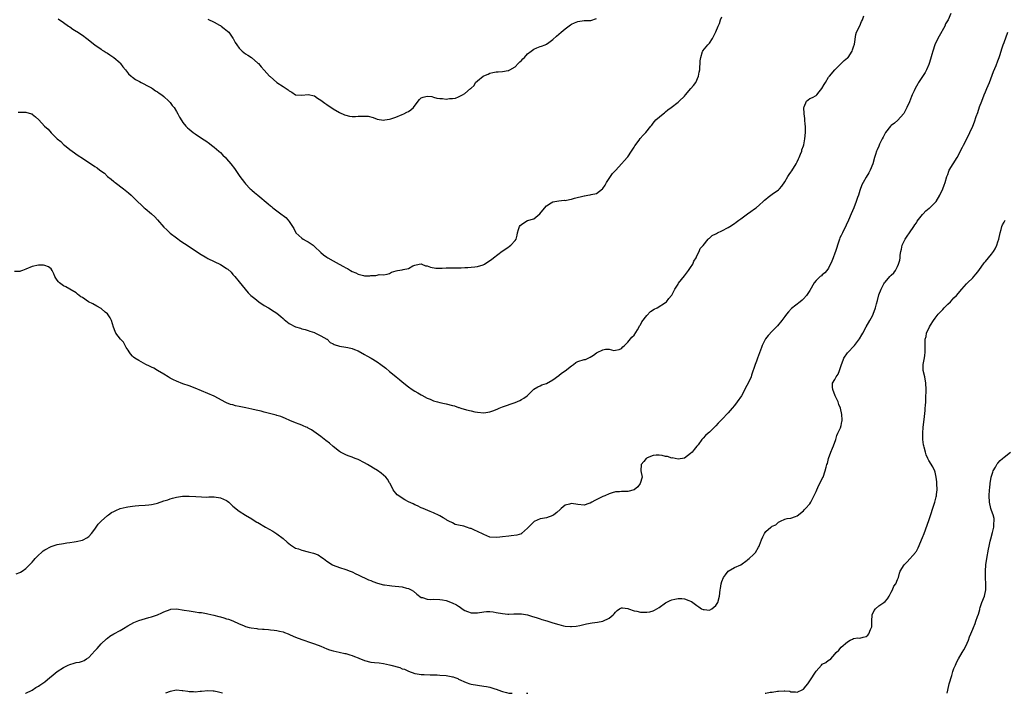
# Model space of a CAD drawing. Units: inches. Extents: x 2598000 to 2601000, y 1527000 to 1530000.
# Drawn here: x 2600395 to 2600709, y 1527000 to 1527215 of the extents above; entities that cross this region are included whole.
import ezdxf

# ---------------------------------------------------------------- set-up
doc = ezdxf.new("R2010")
doc.units = ezdxf.units.IN
doc.header["$MEASUREMENT"] = 0
doc.layers.add('LD25981527_10ft', color=7, linetype='Continuous')

msp = doc.modelspace()

# ---------------------------------------------------------------- linework, layer by layer
at = {"layer": 'LD25981527_10ft'}
for points, elevation in [([(2600692.02, 1527217), (2600691.1, 1527215), (2600690.34, 1527213.66), (2600690.03, 1527213), (2600688.22, 1527209.78), (2600687.82, 1527209), (2600686.89, 1527207), (2600686.21, 1527205), (2600685.93, 1527203.93), (2600685.56, 1527202.44), (2600685.13, 1527201), (2600685, 1527200.67), (2600684.23, 1527199), (2600683.79, 1527198.21), (2600681.71, 1527195), (2600681.44, 1527194.56), (2600680.59, 1527193), (2600680.28, 1527192.28), (2600679.69, 1527191), (2600679.45, 1527190.55), (2600678.8, 1527188.8), (2600677.98, 1527187), (2600677, 1527185.12), (2600676.92, 1527185), (2600675.07, 1527182.93), (2600673.98, 1527182.01), (2600673, 1527181.26), (2600672.74, 1527181), (2600671.14, 1527179), (2600671, 1527178.75), (2600670.45, 1527177.55), (2600670.11, 1527177), (2600669.28, 1527175.28), (2600669, 1527174.69), (2600668.49, 1527173.51), (2600668.3, 1527173), (2600667.99, 1527171.99), (2600667.65, 1527171), (2600667.08, 1527169), (2600666.3, 1527167), (2600665.86, 1527166.14), (2600665, 1527164.78), (2600663.99, 1527163), (2600663.65, 1527162.35), (2600663, 1527160.54), (2600662.51, 1527159), (2600662.25, 1527158.25), (2600661.8, 1527157), (2600661.02, 1527154.98), (2600660.21, 1527153), (2600659.33, 1527151), (2600658.59, 1527149.41), (2600657.39, 1527147), (2600657, 1527146.1), (2600656.64, 1527145.36), (2600656.51, 1527145), (2600656.3, 1527144.3), (2600655.18, 1527141), (2600655, 1527140.51), (2600654.41, 1527139), (2600654.07, 1527137.93), (2600653, 1527135.71), (2600652.49, 1527135), (2600651.8, 1527134.2), (2600651, 1527133.58), (2600650.7, 1527133.3), (2600650.32, 1527133), (2600649, 1527131.73), (2600648.45, 1527131), (2600647, 1527128.54), (2600645.95, 1527127), (2600645, 1527125.92), (2600644.53, 1527125.47), (2600643.9, 1527125), (2600641.16, 1527122.84), (2600640.18, 1527121.82), (2600639.6, 1527121), (2600639, 1527120.23), (2600638.14, 1527119), (2600636.67, 1527117.33), (2600636.43, 1527117), (2600635, 1527115.61), (2600633.74, 1527114.26), (2600632.88, 1527113.12), (2600631.82, 1527111), (2600631.62, 1527110.38), (2600630.35, 1527107), (2600630.01, 1527105.99), (2600629.59, 1527105), (2600628.46, 1527101.54), (2600628.27, 1527101), (2600627.35, 1527099), (2600626.51, 1527097.49), (2600626.3, 1527097), (2600625.18, 1527095), (2600623.82, 1527093), (2600623, 1527091.92), (2600622.24, 1527091), (2600621, 1527089.53), (2600619, 1527087.41), (2600617.8, 1527086.2), (2600617, 1527085.36), (2600615, 1527083.34), (2600614.57, 1527083), (2600613.75, 1527082.25), (2600613, 1527081.43), (2600612.75, 1527081.25), (2600612.54, 1527081), (2600611.36, 1527079.36), (2600611, 1527078.88), (2600610.14, 1527077.86), (2600609.48, 1527077), (2600609, 1527076.51), (2600607, 1527075.02), (2600605, 1527074.71), (2600603.12, 1527075.12), (2600603, 1527075.11), (2600601.58, 1527075.58), (2600601, 1527075.61), (2600599.92, 1527075.92), (2600599, 1527075.98), (2600597.99, 1527075.99), (2600597, 1527075.88), (2600595.17, 1527075.17), (2600595, 1527075.1), (2600594.85, 1527075), (2600594.05, 1527073.95), (2600593.21, 1527073), (2600593.16, 1527071), (2600593.5, 1527069), (2600592.94, 1527067), (2600592.11, 1527065.89), (2600591, 1527064.99), (2600589, 1527064.43), (2600588.38, 1527064.38), (2600587, 1527064.39), (2600586.3, 1527064.3), (2600585, 1527064.3), (2600583.98, 1527063.98), (2600583, 1527063.71), (2600581.65, 1527063), (2600581, 1527062.78), (2600579.77, 1527062.23), (2600578.41, 1527061.59), (2600577.5, 1527061), (2600577, 1527060.73), (2600576.57, 1527060.57), (2600575, 1527060.09), (2600573, 1527060.29), (2600571, 1527060.57), (2600570.37, 1527060.37), (2600569, 1527060.07), (2600567.71, 1527059), (2600567.35, 1527058.65), (2600566.28, 1527057.72), (2600565.38, 1527057), (2600565, 1527056.73), (2600563, 1527056.03), (2600561.76, 1527055.76), (2600561, 1527055.65), (2600559.13, 1527054.87), (2600559, 1527054.78), (2600557, 1527052.7), (2600555.09, 1527051), (2600555, 1527050.94), (2600553.55, 1527050.45), (2600551.78, 1527050.22), (2600551, 1527050.19), (2600549, 1527049.97), (2600548.11, 1527049.89), (2600547, 1527049.73), (2600545, 1527049.86), (2600543, 1527050.65), (2600542.41, 1527051), (2600541.48, 1527051.48), (2600541, 1527051.7), (2600540.05, 1527052.05), (2600539, 1527052.58), (2600538.63, 1527052.63), (2600537.51, 1527053), (2600536.69, 1527053.31), (2600535, 1527053.68), (2600533.93, 1527053.93), (2600533, 1527054.39), (2600531.89, 1527055), (2600531.28, 1527055.28), (2600531, 1527055.48), (2600530.02, 1527056.02), (2600529, 1527056.68), (2600528.8, 1527056.8), (2600527, 1527057.61), (2600525.94, 1527058.06), (2600523.7, 1527059), (2600523, 1527059.25), (2600521.83, 1527059.83), (2600521, 1527060.16), (2600520.47, 1527060.47), (2600519, 1527061.17), (2600517.8, 1527061.8), (2600517, 1527062.27), (2600515.89, 1527063), (2600515.39, 1527063.39), (2600515, 1527063.85), (2600514.48, 1527064.48), (2600514.13, 1527065), (2600513.16, 1527067), (2600513, 1527067.23), (2600512.34, 1527068.34), (2600511.76, 1527069), (2600511, 1527069.61), (2600510.25, 1527070.25), (2600509.08, 1527071.08), (2600507.87, 1527071.87), (2600507, 1527072.42), (2600505.96, 1527073), (2600505, 1527073.58), (2600503, 1527074.62), (2600502.01, 1527075), (2600501.29, 1527075.29), (2600501, 1527075.43), (2600499.8, 1527075.8), (2600499, 1527076.17), (2600498.4, 1527076.4), (2600497.34, 1527077), (2600497, 1527077.22), (2600495, 1527078.8), (2600493.81, 1527079.81), (2600492.68, 1527080.68), (2600491, 1527081.95), (2600489.52, 1527083), (2600488.07, 1527084.07), (2600487, 1527084.66), (2600486.8, 1527084.8), (2600486.33, 1527085), (2600485.43, 1527085.43), (2600485, 1527085.56), (2600484.12, 1527085.88), (2600483, 1527086.32), (2600481.12, 1527087.12), (2600479.76, 1527087.76), (2600479, 1527088.06), (2600478.34, 1527088.34), (2600477, 1527088.71), (2600476.79, 1527088.79), (2600474.67, 1527089.33), (2600473, 1527089.78), (2600471.98, 1527090.02), (2600470.41, 1527090.41), (2600469, 1527090.71), (2600467.14, 1527091.14), (2600465, 1527091.59), (2600463.8, 1527091.8), (2600463, 1527092.04), (2600462.2, 1527092.2), (2600461, 1527092.71), (2600460.78, 1527092.78), (2600457, 1527094.8), (2600455, 1527095.73), (2600453, 1527096.57), (2600451, 1527097.37), (2600449, 1527098.1), (2600447, 1527098.8), (2600445, 1527099.61), (2600444.07, 1527100.07), (2600443, 1527100.63), (2600442.39, 1527101), (2600441, 1527101.89), (2600439, 1527103.05), (2600437.81, 1527103.81), (2600437, 1527104.13), (2600436.45, 1527104.45), (2600435.21, 1527105), (2600433, 1527106.21), (2600431.73, 1527107), (2600431.33, 1527107.33), (2600431, 1527107.64), (2600430.37, 1527108.37), (2600429.93, 1527109), (2600429.58, 1527109.58), (2600429, 1527110.42), (2600428.07, 1527112.07), (2600427.18, 1527113), (2600425.66, 1527115), (2600425.46, 1527115.46), (2600424.89, 1527116.89), (2600424.25, 1527119), (2600423.89, 1527119.89), (2600423, 1527121.13), (2600422.31, 1527121.69), (2600421, 1527122.8), (2600419.62, 1527123.62), (2600418.28, 1527124.28), (2600416.98, 1527124.98), (2600415, 1527126.29), (2600414.55, 1527126.55), (2600414.01, 1527127), (2600413.44, 1527127.44), (2600413, 1527127.84), (2600411, 1527129.04), (2600409.71, 1527129.71), (2600409, 1527130.09), (2600407.66, 1527131), (2600407.33, 1527131.33), (2600407, 1527131.83), (2600406.51, 1527132.51), (2600406.23, 1527133), (2600405.89, 1527133.89), (2600405.36, 1527135), (2600405, 1527135.51), (2600404.17, 1527136.17), (2600403, 1527136.59), (2600402.64, 1527136.64), (2600401, 1527136.65), (2600399, 1527136.25), (2600397, 1527135.42), (2600395.92, 1527135), (2600395.29, 1527134.71), (2600395, 1527134.69), (2600393.31, 1527134.69)], 7950), ([(2600394.54, 1527185.46), (2600396.47, 1527185.53), (2600397, 1527185.53), (2600398.75, 1527185), (2600398.94, 1527184.94), (2600399, 1527184.9), (2600400.06, 1527184.06), (2600401.09, 1527183), (2600402.93, 1527181), (2600404.03, 1527180.03), (2600405, 1527178.93), (2600407, 1527177.02), (2600408.09, 1527176.09), (2600409, 1527175.2), (2600409.26, 1527175), (2600411, 1527173.54), (2600411.76, 1527173), (2600413.68, 1527171.68), (2600415, 1527170.82), (2600417.71, 1527169), (2600418.51, 1527168.51), (2600419, 1527168.16), (2600419.72, 1527167.72), (2600420.6, 1527167), (2600422, 1527166), (2600423, 1527165.01), (2600424.16, 1527164.16), (2600425, 1527163.33), (2600425.2, 1527163.2), (2600425.42, 1527163), (2600428.1, 1527161), (2600428.63, 1527160.63), (2600429.73, 1527159.73), (2600430.5, 1527159), (2600431, 1527158.56), (2600432.53, 1527157), (2600433.84, 1527155.84), (2600434.7, 1527155), (2600435, 1527154.77), (2600437.08, 1527153), (2600438.14, 1527152.14), (2600439, 1527151.1), (2600441, 1527148.82), (2600441.96, 1527147.96), (2600442.87, 1527147), (2600443, 1527146.88), (2600445, 1527145.35), (2600446.37, 1527144.37), (2600447.56, 1527143.56), (2600449, 1527142.61), (2600452.4, 1527140.4), (2600454.7, 1527139), (2600455, 1527138.84), (2600459, 1527136.85), (2600460.18, 1527136.18), (2600461, 1527135.58), (2600461.36, 1527135.36), (2600462.4, 1527134.4), (2600463, 1527133.7), (2600463.66, 1527133), (2600465, 1527131.3), (2600466.86, 1527129), (2600467.86, 1527127.86), (2600468.74, 1527127), (2600469.97, 1527125.97), (2600471.3, 1527125), (2600473, 1527123.81), (2600474.34, 1527123), (2600476.13, 1527121.87), (2600477, 1527121.35), (2600478.29, 1527120.29), (2600479, 1527119.68), (2600479.35, 1527119.35), (2600481, 1527118.07), (2600483, 1527117.03), (2600484.52, 1527116.52), (2600485, 1527116.34), (2600486.09, 1527116.09), (2600487, 1527115.8), (2600487.58, 1527115.58), (2600489, 1527115.15), (2600489.09, 1527115.09), (2600489.35, 1527115), (2600491, 1527114.09), (2600492.96, 1527113.04), (2600493.02, 1527113), (2600493.98, 1527111.98), (2600495, 1527111.6), (2600495.34, 1527111.34), (2600497, 1527110.86), (2600499, 1527110.49), (2600499.67, 1527110.33), (2600501, 1527110.07), (2600501.79, 1527109.79), (2600503, 1527109.3), (2600505, 1527108.19), (2600505.75, 1527107.75), (2600507.1, 1527107), (2600509, 1527105.8), (2600510.18, 1527105), (2600511.77, 1527103.77), (2600513, 1527102.73), (2600514.48, 1527101.52), (2600515.12, 1527101), (2600516.18, 1527100.18), (2600517, 1527099.47), (2600519, 1527097.86), (2600520.19, 1527097), (2600521, 1527096.48), (2600521.96, 1527095.96), (2600523, 1527095.3), (2600523.21, 1527095.21), (2600525, 1527094.25), (2600525.93, 1527093.93), (2600527, 1527093.38), (2600528.26, 1527093), (2600529, 1527092.82), (2600530.51, 1527092.51), (2600531, 1527092.45), (2600533, 1527091.92), (2600533.71, 1527091.71), (2600535, 1527091.23), (2600535.19, 1527091.19), (2600535.75, 1527091), (2600537.52, 1527090.48), (2600539, 1527090.14), (2600540.14, 1527089.86), (2600541, 1527089.69), (2600543, 1527089.54), (2600545, 1527089.86), (2600545.86, 1527090.14), (2600547.31, 1527090.69), (2600547.97, 1527091), (2600549, 1527091.43), (2600553, 1527092.86), (2600554.52, 1527093.48), (2600555, 1527093.79), (2600555.82, 1527094.18), (2600556.82, 1527095), (2600558.96, 1527097.04), (2600560.21, 1527097.79), (2600561, 1527098.14), (2600561.58, 1527098.42), (2600563, 1527098.92), (2600565, 1527100.02), (2600567, 1527101.49), (2600567.84, 1527102.16), (2600569.03, 1527102.97), (2600571, 1527104.54), (2600571.65, 1527105), (2600572.42, 1527105.58), (2600573, 1527105.88), (2600575, 1527106.51), (2600575.42, 1527106.58), (2600576.29, 1527107), (2600577, 1527107.27), (2600577.97, 1527107.97), (2600579, 1527108.66), (2600579.59, 1527109), (2600580.57, 1527109.43), (2600581, 1527109.66), (2600581.86, 1527109.86), (2600583, 1527109.83), (2600584.55, 1527109.45), (2600585, 1527109.5), (2600586.23, 1527109.77), (2600587, 1527110.08), (2600587.4, 1527110.6), (2600587.87, 1527111), (2600589, 1527112.12), (2600590.28, 1527113.72), (2600591, 1527114.37), (2600592, 1527116), (2600592.58, 1527117), (2600592.72, 1527117.28), (2600593, 1527117.63), (2600593.45, 1527118.55), (2600595, 1527120.57), (2600596.17, 1527121.83), (2600597.41, 1527122.59), (2600598.32, 1527123), (2600601, 1527124.71), (2600601.3, 1527125), (2600602.01, 1527125.99), (2600602.91, 1527127), (2600603, 1527127.13), (2600604.01, 1527129), (2600604.34, 1527129.66), (2600605, 1527130.63), (2600605.13, 1527130.87), (2600607, 1527133.23), (2600608.36, 1527135), (2600609, 1527135.93), (2600609.65, 1527137), (2600610.06, 1527137.94), (2600610.73, 1527139), (2600611, 1527139.64), (2600611.69, 1527141), (2600612.01, 1527141.99), (2600613, 1527142.98), (2600614.6, 1527145), (2600614.8, 1527145.2), (2600615, 1527145.31), (2600615.92, 1527146.08), (2600617, 1527146.67), (2600617.2, 1527146.8), (2600617.59, 1527147), (2600619, 1527147.6), (2600621, 1527148.64), (2600621.54, 1527149), (2600623, 1527150.01), (2600623.56, 1527150.44), (2600624.38, 1527151), (2600625, 1527151.47), (2600627.18, 1527153), (2600628.22, 1527153.78), (2600629.39, 1527154.61), (2600629.89, 1527155), (2600631, 1527155.93), (2600632.17, 1527157), (2600632.59, 1527157.41), (2600633, 1527157.73), (2600633.68, 1527158.32), (2600634.56, 1527159), (2600635, 1527159.32), (2600637, 1527160.69), (2600637.33, 1527161), (2600638.12, 1527161.88), (2600639, 1527163.26), (2600639.99, 1527165), (2600640.42, 1527165.58), (2600641, 1527166.32), (2600641.27, 1527166.73), (2600642.67, 1527169), (2600643, 1527169.65), (2600643.42, 1527170.58), (2600643.63, 1527171), (2600644.09, 1527172.09), (2600644.42, 1527173), (2600644.52, 1527173.48), (2600645, 1527174.8), (2600645.09, 1527175.09), (2600645.47, 1527177), (2600645.66, 1527179), (2600645.61, 1527179.61), (2600645.62, 1527181), (2600645.55, 1527181.55), (2600645.44, 1527183), (2600645.43, 1527183.43), (2600645.17, 1527185), (2600645.06, 1527186.94), (2600645.07, 1527187), (2600645.16, 1527187.16), (2600646, 1527189), (2600647, 1527189.81), (2600647.85, 1527190.15), (2600649, 1527190.79), (2600649.2, 1527191), (2600649.97, 1527191.97), (2600650.9, 1527193.1), (2600651.62, 1527194.38), (2600651.99, 1527195), (2600653, 1527196.63), (2600653.3, 1527197), (2600655, 1527199.03), (2600656.99, 1527201.01), (2600658.02, 1527201.98), (2600659, 1527202.79), (2600659.2, 1527203), (2600660.53, 1527205), (2600660.64, 1527205.36), (2600661, 1527206.34), (2600661.24, 1527207.24), (2600661.66, 1527210.34), (2600661.94, 1527211), (2600663, 1527213.08), (2600663.51, 1527214.49), (2600663.79, 1527215), (2600664.24, 1527216.24)], 7940), ([(2600407.26, 1527215.26), (2600409, 1527214.13), (2600410.56, 1527213), (2600410.82, 1527212.82), (2600411, 1527212.71), (2600411.99, 1527211.99), (2600413, 1527211.39), (2600413.22, 1527211.22), (2600415, 1527210.03), (2600416.42, 1527209), (2600419, 1527206.98), (2600421, 1527205.57), (2600421.34, 1527205.34), (2600421.94, 1527205), (2600422.57, 1527204.57), (2600423, 1527204.33), (2600423.79, 1527203.79), (2600425.06, 1527203), (2600427, 1527201.21), (2600427.2, 1527201), (2600427.93, 1527199.93), (2600428.74, 1527199), (2600429.71, 1527197.71), (2600430.54, 1527197), (2600430.77, 1527196.77), (2600431, 1527196.64), (2600431.94, 1527195.94), (2600433, 1527195.39), (2600433.25, 1527195.25), (2600433.78, 1527195), (2600436.44, 1527193.56), (2600437, 1527193.24), (2600437.38, 1527193), (2600438.29, 1527192.29), (2600439, 1527191.94), (2600439.51, 1527191.51), (2600440.34, 1527191), (2600441, 1527190.5), (2600442.59, 1527189), (2600442.77, 1527188.77), (2600443, 1527188.57), (2600443.64, 1527187.64), (2600444.22, 1527187), (2600445, 1527185.76), (2600445.44, 1527185), (2600445.95, 1527183.95), (2600446.68, 1527182.68), (2600447, 1527182.2), (2600447.96, 1527181), (2600448.5, 1527180.5), (2600449, 1527180.06), (2600450.34, 1527179), (2600451, 1527178.58), (2600453.32, 1527177), (2600454.34, 1527176.34), (2600455.51, 1527175.51), (2600456.18, 1527175), (2600457, 1527174.33), (2600458.55, 1527173), (2600459, 1527172.59), (2600459.79, 1527171.79), (2600460.65, 1527171), (2600461, 1527170.62), (2600462.39, 1527169), (2600463.48, 1527167.48), (2600465.17, 1527165), (2600466.65, 1527163), (2600467, 1527162.58), (2600468.53, 1527161), (2600468.78, 1527160.78), (2600469, 1527160.59), (2600469.91, 1527159.91), (2600470.95, 1527159), (2600474.27, 1527156.27), (2600475, 1527155.6), (2600475.35, 1527155.35), (2600475.76, 1527155), (2600477, 1527153.97), (2600478.33, 1527153), (2600478.76, 1527152.76), (2600479, 1527152.55), (2600479.93, 1527151.93), (2600480.63, 1527151), (2600481, 1527150.56), (2600481.98, 1527149), (2600482.39, 1527148.39), (2600483, 1527147.15), (2600483.06, 1527147.06), (2600483.11, 1527147), (2600485, 1527145.23), (2600485.37, 1527145), (2600486.41, 1527144.41), (2600487, 1527144.12), (2600487.66, 1527143.66), (2600488.57, 1527143), (2600489, 1527142.63), (2600491, 1527140.69), (2600491.95, 1527139.95), (2600493, 1527139.18), (2600493.28, 1527139), (2600495, 1527138.08), (2600496.91, 1527137), (2600498.27, 1527136.27), (2600499, 1527135.83), (2600499.57, 1527135.57), (2600500.46, 1527135), (2600501, 1527134.68), (2600502.22, 1527134.22), (2600503, 1527133.75), (2600504.64, 1527133.36), (2600505, 1527133.31), (2600506.69, 1527133.31), (2600507, 1527133.35), (2600508.62, 1527133.38), (2600509, 1527133.51), (2600509.67, 1527133.67), (2600511, 1527133.58), (2600512.2, 1527133.8), (2600513, 1527134.05), (2600513.59, 1527134.41), (2600515.1, 1527134.9), (2600515.54, 1527135), (2600517, 1527135.19), (2600517.3, 1527135.3), (2600519, 1527135.59), (2600520.43, 1527136.43), (2600521, 1527136.66), (2600522.46, 1527137), (2600523, 1527137.07), (2600523.26, 1527137), (2600524.46, 1527136.46), (2600525, 1527136.42), (2600525.99, 1527135.99), (2600527.75, 1527135.75), (2600529.74, 1527135.74), (2600531, 1527135.79), (2600531.81, 1527135.81), (2600535, 1527135.81), (2600535.86, 1527135.86), (2600537, 1527135.88), (2600537.97, 1527135.97), (2600539, 1527135.98), (2600540.18, 1527136.18), (2600541, 1527136.2), (2600542.79, 1527136.79), (2600543, 1527136.84), (2600543.29, 1527137), (2600545, 1527138.12), (2600545.48, 1527138.52), (2600546.11, 1527139), (2600548.92, 1527141.08), (2600551, 1527142.5), (2600551.26, 1527142.74), (2600551.61, 1527143), (2600553, 1527144.49), (2600553.37, 1527145), (2600553.71, 1527146.29), (2600553.74, 1527147), (2600554.08, 1527148.08), (2600554.4, 1527149), (2600554.66, 1527149.34), (2600555, 1527149.65), (2600555.82, 1527150.18), (2600557, 1527150.87), (2600559, 1527151.44), (2600560.94, 1527153), (2600561.81, 1527154.19), (2600563, 1527155.59), (2600564.56, 1527156.56), (2600565, 1527156.85), (2600567, 1527157.22), (2600568.63, 1527157.36), (2600569, 1527157.33), (2600570.36, 1527157.64), (2600571, 1527157.68), (2600571.98, 1527158.02), (2600575, 1527158.84), (2600575.16, 1527158.84), (2600576.23, 1527159), (2600577, 1527159.13), (2600577.23, 1527159.23), (2600579, 1527159.54), (2600580.92, 1527161), (2600581, 1527161.1), (2600581.75, 1527162.25), (2600582.21, 1527163), (2600583.49, 1527165), (2600584.13, 1527165.87), (2600585, 1527166.85), (2600585.11, 1527167), (2600587, 1527169.03), (2600587.92, 1527170.08), (2600588.79, 1527171), (2600589, 1527171.26), (2600590.19, 1527173), (2600591, 1527174.28), (2600591.25, 1527174.75), (2600592.6, 1527176.6), (2600592.92, 1527177.08), (2600593.83, 1527178.17), (2600594.76, 1527179), (2600596.35, 1527181), (2600596.62, 1527181.38), (2600597, 1527181.95), (2600597.9, 1527183), (2600600.19, 1527185), (2600600.67, 1527185.33), (2600601, 1527185.63), (2600601.78, 1527186.22), (2600602.74, 1527187), (2600605, 1527188.67), (2600605.37, 1527189), (2600607, 1527190.63), (2600607.34, 1527191), (2600609.11, 1527193), (2600609.96, 1527194.04), (2600610.66, 1527195), (2600611.54, 1527197), (2600611.77, 1527198.23), (2600611.89, 1527199), (2600612.08, 1527201.92), (2600612.23, 1527203), (2600612.82, 1527204.82), (2600612.86, 1527205), (2600612.91, 1527205.09), (2600614.48, 1527207), (2600615, 1527207.54), (2600615.93, 1527209), (2600616.34, 1527209.66), (2600617, 1527211.17), (2600617.76, 1527213), (2600618.16, 1527213.84), (2600618.57, 1527215), (2600619, 1527215.89)], 7930), ([(2600455, 1527215.22), (2600457, 1527214.27), (2600458.7, 1527213.3), (2600459, 1527213.15), (2600459.23, 1527213), (2600460.25, 1527212.25), (2600461.32, 1527211.32), (2600461.66, 1527211), (2600463, 1527209.15), (2600463.09, 1527209), (2600463.75, 1527207.75), (2600464.21, 1527207), (2600465, 1527205.89), (2600465.92, 1527205), (2600467, 1527204.08), (2600467.72, 1527203.72), (2600468.89, 1527203), (2600471, 1527201.18), (2600471.17, 1527201), (2600471.98, 1527199.98), (2600473, 1527198.9), (2600474.68, 1527197), (2600474.87, 1527196.87), (2600475.97, 1527195.97), (2600477.04, 1527195), (2600479, 1527193.73), (2600480.63, 1527192.63), (2600481, 1527192.27), (2600481.84, 1527191.84), (2600483, 1527191.07), (2600485, 1527190.88), (2600487, 1527191.13), (2600489, 1527190.69), (2600489.99, 1527189.99), (2600491, 1527189.38), (2600491.47, 1527189), (2600492.34, 1527188.34), (2600493, 1527187.92), (2600495, 1527186.59), (2600497, 1527185.39), (2600498.63, 1527184.63), (2600499, 1527184.52), (2600500.22, 1527184.22), (2600501, 1527184.14), (2600502.14, 1527184.14), (2600503, 1527184.18), (2600504.27, 1527184.27), (2600505, 1527184.27), (2600506.18, 1527184.18), (2600507.76, 1527183.76), (2600509, 1527183.26), (2600511, 1527182.91), (2600511.42, 1527183), (2600513, 1527183.27), (2600513.39, 1527183.39), (2600515, 1527183.94), (2600517, 1527184.76), (2600517.48, 1527185), (2600518.53, 1527185.47), (2600519, 1527185.76), (2600519.8, 1527186.2), (2600520.64, 1527187), (2600522.08, 1527189), (2600522.49, 1527189.51), (2600523, 1527190.03), (2600523.73, 1527190.27), (2600525, 1527190.63), (2600526.46, 1527190.46), (2600527, 1527190.31), (2600528, 1527190), (2600529, 1527189.89), (2600529.86, 1527189.86), (2600531, 1527189.7), (2600532.11, 1527189.89), (2600533, 1527189.81), (2600534, 1527190), (2600535, 1527190.38), (2600535.4, 1527190.6), (2600536.24, 1527191), (2600537, 1527191.45), (2600538.8, 1527193), (2600538.92, 1527193.08), (2600539, 1527193.19), (2600539.95, 1527194.05), (2600540.38, 1527195), (2600541, 1527195.54), (2600542.8, 1527197), (2600543, 1527197.11), (2600544.37, 1527197.63), (2600545, 1527197.91), (2600545.87, 1527198.13), (2600547, 1527198.36), (2600547.59, 1527198.41), (2600549, 1527198.49), (2600550.79, 1527198.79), (2600551, 1527198.81), (2600551.13, 1527198.87), (2600551.32, 1527199), (2600553, 1527200.02), (2600553.98, 1527201), (2600554.47, 1527201.53), (2600555, 1527201.98), (2600555.49, 1527202.51), (2600555.97, 1527203), (2600557, 1527204.12), (2600558.13, 1527205), (2600559, 1527205.63), (2600559.97, 1527206.03), (2600561, 1527206.42), (2600561.47, 1527206.53), (2600562.59, 1527207), (2600563, 1527207.2), (2600563.78, 1527207.78), (2600565, 1527208.64), (2600566.23, 1527209.77), (2600567.66, 1527211), (2600569, 1527212.1), (2600570.64, 1527213.36), (2600571, 1527213.6), (2600571.94, 1527214.06), (2600573, 1527214.49), (2600575, 1527214.72), (2600575.29, 1527214.71), (2600577, 1527214.77), (2600577.2, 1527214.8), (2600579, 1527215.39)], 7920), ([(2600393.83, 1527038.17), (2600395, 1527038.57), (2600395.29, 1527038.71), (2600395.78, 1527039), (2600397, 1527039.84), (2600398.54, 1527041.46), (2600399, 1527041.9), (2600399.51, 1527042.49), (2600399.91, 1527043), (2600401, 1527044.14), (2600401.95, 1527045), (2600402.53, 1527045.47), (2600403, 1527045.82), (2600405, 1527046.86), (2600407, 1527047.47), (2600409, 1527047.85), (2600410, 1527048), (2600411, 1527048.13), (2600412.37, 1527048.37), (2600413, 1527048.44), (2600415, 1527048.91), (2600415.24, 1527049), (2600416.4, 1527049.6), (2600417, 1527050.07), (2600417.92, 1527051), (2600419, 1527052.4), (2600419.38, 1527053), (2600420.04, 1527053.96), (2600421.02, 1527055), (2600423, 1527056.76), (2600423.32, 1527057), (2600424.33, 1527057.67), (2600425, 1527058.08), (2600425.62, 1527058.38), (2600427, 1527058.96), (2600429, 1527059.43), (2600429.49, 1527059.49), (2600431, 1527059.76), (2600431.85, 1527059.85), (2600433, 1527060), (2600435, 1527060.11), (2600436.18, 1527060.18), (2600437, 1527060.22), (2600438.57, 1527060.57), (2600439, 1527060.65), (2600441, 1527061.39), (2600442.21, 1527061.79), (2600443, 1527062.12), (2600443.73, 1527062.27), (2600445, 1527062.63), (2600446.88, 1527062.88), (2600447.1, 1527062.9), (2600449.05, 1527062.95), (2600451.14, 1527062.86), (2600453, 1527062.71), (2600454.64, 1527062.64), (2600455.33, 1527062.67), (2600457, 1527062.69), (2600459, 1527062.44), (2600461, 1527061.51), (2600461.3, 1527061.3), (2600461.69, 1527061), (2600462.35, 1527060.35), (2600463, 1527059.78), (2600465, 1527058.11), (2600467, 1527056.89), (2600469, 1527055.72), (2600470.1, 1527055), (2600470.66, 1527054.66), (2600471, 1527054.5), (2600473.43, 1527053), (2600475.72, 1527051.72), (2600477, 1527050.89), (2600479, 1527049.4), (2600480.26, 1527048.26), (2600481.38, 1527047.38), (2600483, 1527046.38), (2600483.92, 1527046.08), (2600485, 1527045.65), (2600487, 1527045.19), (2600488.75, 1527044.75), (2600490.19, 1527044.19), (2600491.4, 1527043.4), (2600491.87, 1527043), (2600493, 1527042.18), (2600494.78, 1527041), (2600495, 1527040.88), (2600497, 1527040.11), (2600499, 1527039.51), (2600500.42, 1527039), (2600501, 1527038.76), (2600502.17, 1527038.17), (2600503, 1527037.81), (2600506.27, 1527036.27), (2600507, 1527035.97), (2600507.68, 1527035.68), (2600509.16, 1527035.16), (2600511, 1527034.68), (2600511.34, 1527034.66), (2600513, 1527034.37), (2600513.65, 1527034.35), (2600517, 1527033.99), (2600518.39, 1527033.61), (2600519, 1527033.47), (2600519.85, 1527033), (2600520.56, 1527032.56), (2600521.65, 1527031.65), (2600523, 1527030.63), (2600523.45, 1527030.55), (2600525, 1527030.04), (2600525.98, 1527029.98), (2600527, 1527030.01), (2600529, 1527029.95), (2600529.86, 1527029.86), (2600531, 1527029.6), (2600532.92, 1527028.92), (2600534.29, 1527028.29), (2600535, 1527027.78), (2600535.52, 1527027.52), (2600536.17, 1527027), (2600537, 1527026.47), (2600537.87, 1527026.13), (2600539, 1527025.73), (2600540.31, 1527025.69), (2600541, 1527025.7), (2600543, 1527026.04), (2600543.89, 1527026.11), (2600545, 1527026.15), (2600545.97, 1527026.03), (2600547, 1527025.85), (2600549, 1527025.44), (2600550.72, 1527025.28), (2600551, 1527025.27), (2600552.66, 1527025.34), (2600553, 1527025.39), (2600555, 1527025.42), (2600557, 1527025.07), (2600558.53, 1527024.53), (2600559, 1527024.44), (2600560.06, 1527024.06), (2600561, 1527023.78), (2600561.58, 1527023.58), (2600563.11, 1527023.11), (2600565, 1527022.5), (2600567, 1527021.93), (2600568.42, 1527021.58), (2600569, 1527021.48), (2600570.68, 1527021.32), (2600571, 1527021.32), (2600572.53, 1527021.47), (2600573.7, 1527021.7), (2600575.82, 1527022.18), (2600577.55, 1527022.45), (2600579.32, 1527022.68), (2600581, 1527023.03), (2600583, 1527023.95), (2600584.24, 1527025), (2600584.6, 1527025.4), (2600585, 1527025.95), (2600585.53, 1527026.47), (2600586.29, 1527027), (2600587, 1527027.3), (2600587.24, 1527027.24), (2600589, 1527027.08), (2600589.23, 1527027), (2600591, 1527026.31), (2600591.83, 1527026.17), (2600593, 1527025.88), (2600595, 1527025.88), (2600595.94, 1527026.06), (2600597, 1527026.34), (2600597.48, 1527026.52), (2600599, 1527027.43), (2600601, 1527028.88), (2600602.42, 1527029.58), (2600603, 1527029.89), (2600603.97, 1527030.03), (2600605, 1527030.31), (2600606.24, 1527030.24), (2600607, 1527030.11), (2600608.41, 1527029.59), (2600609, 1527029.4), (2600609.28, 1527029.28), (2600609.69, 1527029), (2600611, 1527028), (2600611.58, 1527027.58), (2600612.48, 1527027), (2600613, 1527026.72), (2600613.28, 1527026.72), (2600615, 1527026.59), (2600615.76, 1527027), (2600617, 1527028.01), (2600617.66, 1527029), (2600618.24, 1527031), (2600618.44, 1527033), (2600618.53, 1527033.47), (2600618.76, 1527035), (2600619, 1527035.66), (2600619.53, 1527037), (2600620.17, 1527037.83), (2600620.97, 1527039), (2600623, 1527040.2), (2600624.96, 1527041.04), (2600627, 1527042.48), (2600627.26, 1527042.74), (2600627.65, 1527043), (2600629, 1527044.28), (2600629.64, 1527045), (2600630.64, 1527046.64), (2600630.89, 1527047), (2600631, 1527047.24), (2600631.59, 1527049), (2600632.07, 1527049.93), (2600632.55, 1527051), (2600633, 1527051.68), (2600634.56, 1527053), (2600634.82, 1527053.18), (2600635, 1527053.36), (2600636.2, 1527053.8), (2600637, 1527054.62), (2600637.62, 1527055), (2600639, 1527055.56), (2600639.78, 1527055.78), (2600641, 1527055.96), (2600642.47, 1527056.47), (2600643, 1527056.61), (2600645, 1527058.22), (2600645.35, 1527058.65), (2600645.69, 1527059), (2600647, 1527060.52), (2600647.32, 1527061), (2600647.89, 1527062.11), (2600649, 1527064.41), (2600649.74, 1527066.26), (2600650.24, 1527067), (2600651, 1527068.62), (2600651.23, 1527069), (2600651.95, 1527071), (2600652.21, 1527072.21), (2600652.48, 1527073), (2600652.65, 1527073.35), (2600653.01, 1527075), (2600653.69, 1527077), (2600654.28, 1527078.28), (2600654.57, 1527079), (2600655.32, 1527081), (2600655.66, 1527082.34), (2600656, 1527083), (2600656.78, 1527084.78), (2600657, 1527085.5), (2600657.26, 1527086.74), (2600657.34, 1527087), (2600657.3, 1527087.3), (2600657.26, 1527089), (2600656.76, 1527091), (2600656.22, 1527092.22), (2600656.02, 1527093), (2600655.14, 1527095), (2600654.34, 1527097), (2600654.29, 1527097.71), (2600654.3, 1527099), (2600655, 1527100.16), (2600655.44, 1527101), (2600656.08, 1527101.92), (2600656.48, 1527103), (2600657, 1527104.69), (2600657.08, 1527105), (2600657.61, 1527106.39), (2600657.88, 1527107), (2600659, 1527108.64), (2600659.31, 1527109), (2600661, 1527110.68), (2600661.29, 1527111), (2600662.9, 1527113.1), (2600663.6, 1527114.4), (2600663.88, 1527115), (2600664.97, 1527117), (2600666.17, 1527119), (2600667, 1527120.48), (2600667.26, 1527121), (2600667.98, 1527123), (2600668.32, 1527124.32), (2600668.57, 1527125.43), (2600669, 1527127.15), (2600669.77, 1527129), (2600670.67, 1527130.67), (2600670.86, 1527131), (2600671, 1527131.22), (2600672.56, 1527133), (2600672.78, 1527133.22), (2600673, 1527133.47), (2600673.77, 1527134.23), (2600674.3, 1527135), (2600675, 1527136.27), (2600675.34, 1527137), (2600675.7, 1527138.3), (2600675.8, 1527139), (2600675.86, 1527139.86), (2600676.04, 1527141), (2600676.25, 1527141.75), (2600676.47, 1527143), (2600677.41, 1527145), (2600678.04, 1527145.96), (2600678.81, 1527147), (2600680.18, 1527149), (2600680.47, 1527149.53), (2600681, 1527150.21), (2600681.29, 1527150.71), (2600683, 1527152.8), (2600683.19, 1527153), (2600684.02, 1527153.98), (2600685.13, 1527154.87), (2600685.31, 1527155), (2600687.28, 1527157), (2600688.52, 1527159), (2600689.45, 1527161), (2600689.85, 1527162.15), (2600690.2, 1527163), (2600690.77, 1527165), (2600691, 1527165.59), (2600691.36, 1527166.64), (2600691.5, 1527167), (2600692.7, 1527169), (2600693.99, 1527171), (2600695.68, 1527174.32), (2600695.99, 1527175), (2600697.74, 1527178.26), (2600698.09, 1527179), (2600698.97, 1527181.03), (2600699.55, 1527182.45), (2600700.11, 1527184.11), (2600700.59, 1527185.41), (2600701.19, 1527187.19), (2600701.84, 1527189), (2600702.6, 1527191), (2600703, 1527191.94), (2600703.48, 1527193), (2600704.31, 1527195), (2600705.57, 1527198.43), (2600706.42, 1527200.42), (2600707, 1527201.9), (2600707.41, 1527203), (2600707.57, 1527203.57), (2600708.02, 1527205), (2600708.29, 1527205.71), (2600708.69, 1527207), (2600709, 1527207.76), (2600710.19, 1527211)], 7960), ([(2600632.74, 1527000), (2600633, 1527000.07), (2600634.32, 1527000.32), (2600635, 1527000.38), (2600636.68, 1527000.68), (2600637, 1527000.67), (2600638.84, 1527000.84), (2600639, 1527000.8), (2600640.65, 1527000.65), (2600641, 1527000.5), (2600642.43, 1527000.43), (2600643, 1527000.32), (2600644.82, 1527001.18), (2600645, 1527001.33), (2600645.75, 1527002.25), (2600646.35, 1527003), (2600647, 1527003.94), (2600649, 1527007.06), (2600650.75, 1527009), (2600651, 1527009.27), (2600652.12, 1527009.87), (2600653, 1527010.6), (2600653.29, 1527010.71), (2600653.73, 1527011), (2600655, 1527012.45), (2600655.43, 1527013), (2600656.26, 1527013.74), (2600657, 1527014.74), (2600659, 1527016.4), (2600659.89, 1527017), (2600660.67, 1527017.33), (2600661, 1527017.45), (2600662.32, 1527017.68), (2600663, 1527017.56), (2600664.04, 1527017.96), (2600665, 1527018.17), (2600665.47, 1527018.53), (2600665.85, 1527019), (2600666.37, 1527020.37), (2600666.74, 1527021), (2600666.8, 1527021.2), (2600666.8, 1527023), (2600666.9, 1527025), (2600667.54, 1527026.46), (2600667.97, 1527027), (2600669, 1527027.88), (2600670.67, 1527029), (2600671, 1527029.31), (2600671.84, 1527030.16), (2600672.37, 1527031), (2600673, 1527032.26), (2600673.39, 1527033), (2600673.82, 1527034.18), (2600674.46, 1527035), (2600675, 1527036.34), (2600675.28, 1527037), (2600675.64, 1527038.36), (2600675.87, 1527039), (2600677.06, 1527041), (2600678.07, 1527041.93), (2600680.76, 1527045), (2600680.86, 1527045.14), (2600681, 1527045.39), (2600681.55, 1527046.45), (2600683, 1527049.76), (2600683.45, 1527051), (2600685, 1527055.16), (2600686.9, 1527061), (2600687, 1527061.39), (2600687.32, 1527062.68), (2600687.38, 1527063), (2600687.41, 1527063.41), (2600687.59, 1527065), (2600687.55, 1527067), (2600687.51, 1527067.51), (2600687.33, 1527069), (2600687, 1527070.57), (2600686.9, 1527070.9), (2600686.25, 1527072.25), (2600685, 1527074.29), (2600684.63, 1527075), (2600684.11, 1527076.11), (2600683.87, 1527077), (2600683.48, 1527078.52), (2600683.33, 1527079), (2600683.28, 1527079.28), (2600683.05, 1527081), (2600683.03, 1527083.03), (2600683.17, 1527085), (2600683.44, 1527087.44), (2600683.77, 1527090.23), (2600683.84, 1527091), (2600683.89, 1527091.89), (2600683.99, 1527093), (2600684.04, 1527093.96), (2600684.13, 1527097), (2600684.07, 1527099), (2600683.71, 1527101), (2600683.2, 1527103), (2600683.13, 1527105), (2600683.45, 1527106.55), (2600683.67, 1527107.67), (2600683.85, 1527109), (2600683.78, 1527110.22), (2600683.8, 1527111), (2600683.78, 1527111.78), (2600683.78, 1527113), (2600684.08, 1527113.92), (2600684.28, 1527115), (2600685.22, 1527117), (2600685.56, 1527117.56), (2600686.46, 1527119), (2600687, 1527119.78), (2600687.99, 1527121), (2600688.49, 1527121.51), (2600689, 1527122.12), (2600689.46, 1527122.54), (2600689.86, 1527123), (2600691, 1527124.19), (2600691.86, 1527125), (2600693, 1527126.22), (2600693.81, 1527127), (2600695.49, 1527129), (2600697, 1527130.69), (2600697.3, 1527131), (2600699, 1527132.63), (2600699.35, 1527133), (2600700.11, 1527133.89), (2600700.92, 1527135), (2600702.6, 1527137.4), (2600703, 1527137.82), (2600704, 1527139), (2600705, 1527140.22), (2600705.56, 1527141), (2600706.11, 1527141.89), (2600706.63, 1527143), (2600707, 1527144.08), (2600707.3, 1527145), (2600707.73, 1527147), (2600708.04, 1527148.04), (2600708.29, 1527149), (2600708.51, 1527149.49), (2600709, 1527150.43), (2600709.33, 1527151)], 7970), ([(2600690.83, 1527000), (2600691.03, 1527001), (2600691.49, 1527003), (2600692.27, 1527005.73), (2600692.67, 1527007), (2600693, 1527007.9), (2600693.43, 1527009), (2600693.93, 1527010.07), (2600694.45, 1527011), (2600695.65, 1527013), (2600696.11, 1527013.89), (2600696.74, 1527015), (2600697.6, 1527017), (2600697.92, 1527018.08), (2600698.34, 1527019), (2600699, 1527020.5), (2600699.19, 1527021), (2600699.74, 1527022.26), (2600700.01, 1527023), (2600700.49, 1527024.49), (2600700.78, 1527025.22), (2600701.2, 1527026.8), (2600701.25, 1527027), (2600701.36, 1527027.36), (2600701.93, 1527029), (2600702.7, 1527031), (2600703.11, 1527033), (2600703.11, 1527034.89), (2600703.04, 1527037), (2600703.05, 1527039), (2600703.2, 1527041), (2600703.46, 1527043), (2600703.99, 1527046.01), (2600704.19, 1527047), (2600704.58, 1527048.58), (2600704.73, 1527049.27), (2600705.29, 1527051.29), (2600705.66, 1527053), (2600705.72, 1527054.28), (2600705.83, 1527055), (2600705.77, 1527055.77), (2600705.49, 1527057), (2600705, 1527058.34), (2600704.78, 1527059), (2600704.3, 1527061), (2600704.2, 1527063), (2600704.35, 1527065), (2600704.43, 1527065.57), (2600704.57, 1527067), (2600704.91, 1527069), (2600705.39, 1527070.61), (2600705.54, 1527071), (2600706.23, 1527072.23), (2600706.62, 1527073), (2600706.76, 1527073.24), (2600707, 1527073.51), (2600707.73, 1527074.27), (2600708.52, 1527075), (2600709, 1527075.42), (2600710.98, 1527077)], 7980), ([(2600396.82, 1527000), (2600397, 1527000.06), (2600399, 1527001.05), (2600400.13, 1527001.87), (2600401, 1527002.33), (2600401.39, 1527002.61), (2600402.06, 1527003), (2600403, 1527003.68), (2600404.63, 1527005), (2600405, 1527005.33), (2600407, 1527006.97), (2600409, 1527008.2), (2600410.47, 1527009), (2600411, 1527009.24), (2600412.39, 1527009.61), (2600413, 1527009.79), (2600414.02, 1527009.98), (2600415, 1527010.26), (2600415.51, 1527010.49), (2600416.35, 1527011), (2600417, 1527011.41), (2600419, 1527013.53), (2600419.66, 1527014.34), (2600421, 1527015.78), (2600422.64, 1527017.36), (2600423, 1527017.65), (2600423.78, 1527018.22), (2600425, 1527018.97), (2600427, 1527020.07), (2600428.65, 1527021), (2600429, 1527021.22), (2600429.49, 1527021.49), (2600431.4, 1527022.6), (2600433, 1527023.2), (2600436.2, 1527024.2), (2600437, 1527024.43), (2600438.93, 1527025.07), (2600440.36, 1527025.64), (2600441, 1527026.02), (2600443, 1527026.79), (2600443.18, 1527026.82), (2600445, 1527026.94), (2600447.41, 1527026.59), (2600449, 1527026.31), (2600451, 1527026.03), (2600452.16, 1527025.84), (2600453, 1527025.76), (2600454.53, 1527025.47), (2600455, 1527025.42), (2600456.96, 1527024.96), (2600458.56, 1527024.56), (2600459, 1527024.41), (2600460.14, 1527024.14), (2600461, 1527023.82), (2600461.64, 1527023.64), (2600463, 1527023.09), (2600465, 1527022.2), (2600466.4, 1527021.6), (2600467, 1527021.32), (2600468.24, 1527021), (2600468.87, 1527020.87), (2600470.64, 1527020.64), (2600471, 1527020.63), (2600472.46, 1527020.46), (2600473, 1527020.46), (2600474.32, 1527020.32), (2600475, 1527020.29), (2600476.15, 1527020.15), (2600477, 1527020.06), (2600477.88, 1527019.88), (2600479, 1527019.6), (2600479.45, 1527019.45), (2600480.62, 1527019), (2600481.28, 1527018.72), (2600483, 1527017.93), (2600485, 1527017.14), (2600488.11, 1527016.11), (2600489, 1527015.83), (2600491, 1527015.08), (2600493, 1527014.2), (2600493.86, 1527013.86), (2600495, 1527013.53), (2600496.86, 1527013.14), (2600498.71, 1527012.71), (2600499, 1527012.67), (2600500.27, 1527012.27), (2600501, 1527012.08), (2600501.79, 1527011.79), (2600503, 1527011.29), (2600503.22, 1527011.22), (2600505, 1527010.47), (2600507, 1527009.97), (2600508.12, 1527009.88), (2600509.68, 1527009.68), (2600511, 1527009.56), (2600513, 1527009.11), (2600513.33, 1527009), (2600516.21, 1527008.21), (2600517, 1527007.85), (2600517.7, 1527007.7), (2600519, 1527007.06), (2600521, 1527006.38), (2600521.78, 1527006.22), (2600523, 1527006.03), (2600523.97, 1527006.03), (2600525.93, 1527005.93), (2600527, 1527005.93), (2600528.11, 1527005.89), (2600529, 1527005.83), (2600531, 1527005.64), (2600532.67, 1527005.33), (2600533, 1527005.28), (2600533.23, 1527005.23), (2600533.83, 1527005), (2600534.7, 1527004.7), (2600535, 1527004.57), (2600537.41, 1527003.41), (2600538.61, 1527003), (2600539, 1527002.9), (2600541, 1527002.56), (2600543, 1527002.33), (2600543.84, 1527002.16), (2600545, 1527001.99), (2600546.53, 1527001.47), (2600547, 1527001.36), (2600547.86, 1527001), (2600548.7, 1527000.7), (2600549, 1527000.58), (2600550.27, 1527000.27), (2600551, 1527000.06), (2600552.01, 1527000.01), (2600552.06, 1527000)], 7970), ([(2600459.64, 1527000), (2600458.37, 1527000.37), (2600457, 1527000.69), (2600456.72, 1527000.72), (2600455, 1527000.82), (2600453, 1527000.58), (2600452.57, 1527000.57), (2600451, 1527000.37), (2600450.46, 1527000.46), (2600449, 1527000.51), (2600448.58, 1527000.59), (2600447, 1527000.82), (2600446.82, 1527000.82), (2600445, 1527000.96), (2600443, 1527000.59), (2600441.49, 1527000)], 7980), ([(2600556.63, 1527000), (2600557, 1527000), (2600557.04, 1527000)], 7970)]:
    msp.add_lwpolyline(points, dxfattribs=dict(at, elevation=elevation))

doc.saveas('drawing.dxf')
